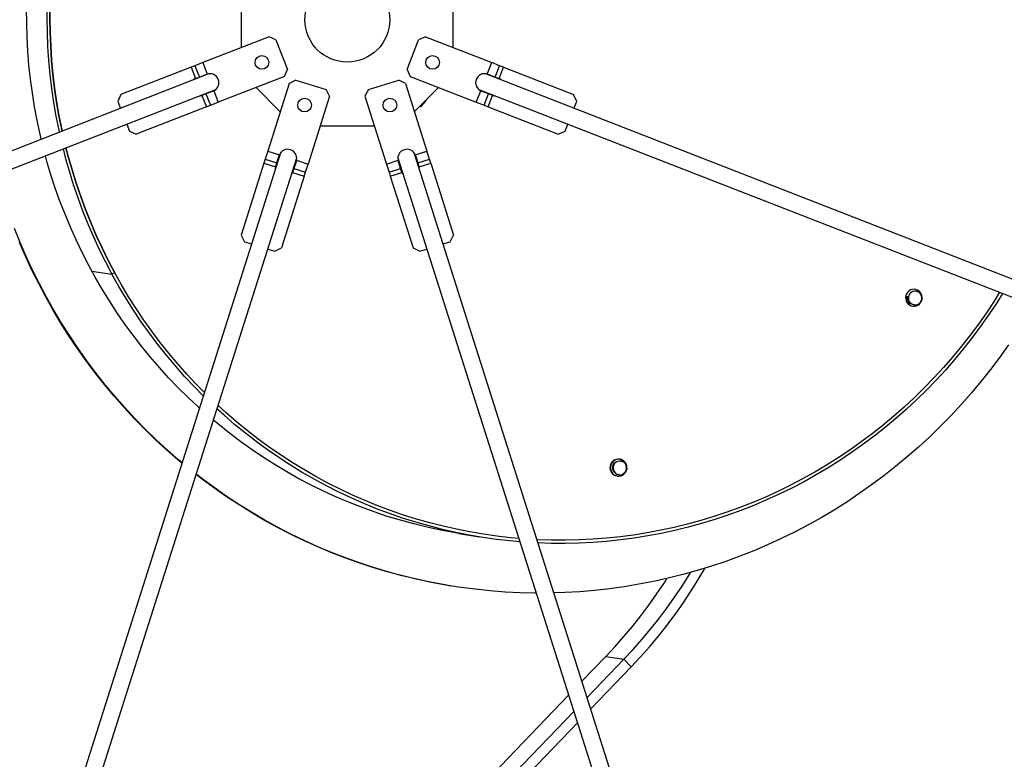
# Model space of a CAD drawing. Units: millimetres. Extents: x 500 to 59306, y 191 to 41500.
# Drawn here: x 24907 to 26765, y 14296 to 15692 of the extents above; entities that cross this region are included whole.
import ezdxf

# ---------------------------------------------------------------- set-up
doc = ezdxf.new("R2010")
doc.units = ezdxf.units.MM
doc.header["$LTSCALE"] = 100

msp = doc.modelspace()

# ---------------------------------------------------------------- linework, layer by layer
at = {"color": 7, "linetype": 'Continuous', "lineweight": 25}
for p, q in [((25325.568, 15744.433), (25325.568, 15638.906)), ((25725.568, 15638.906), (25725.568, 15744.433)), ((25378.008, 15659.332), (25253.145, 15610.697)), ((25390.955, 15653.643), (25378.008, 15659.332)), ((25390.955, 15653.643), (25412.732, 15597.735)), ((25638.404, 15597.735), (25660.181, 15653.643)), ((25673.129, 15659.332), (25660.181, 15653.643)), ((25673.129, 15659.332), (25797.991, 15610.697)), ((25238.236, 15604.89), (25230.782, 15601.986)), ((25253.145, 15610.697), (25238.236, 15604.89)), ((25238.236, 15604.89), (25246.584, 15583.458)), ((25253.145, 15610.697), (25261.514, 15589.211)), ((25789.623, 15589.211), (25797.991, 15610.697)), ((25812.9, 15604.89), (25797.991, 15610.697)), ((25804.553, 15583.458), (25812.9, 15604.89)), ((25820.355, 15601.986), (25812.9, 15604.89)), ((25265.904, 15589.91), (23951.731, 15078.03)), ((25230.782, 15601.986), (25098.465, 15550.448)), ((25230.782, 15601.986), (25239.151, 15580.501)), ((25246.584, 15583.458), (25258.635, 15588.152)), ((25258.635, 15588.152), (25261.514, 15589.211)), ((25407.044, 15584.787), (25412.732, 15597.735)), ((25638.404, 15597.735), (25644.093, 15584.787)), ((27099.405, 15078.03), (25785.232, 15589.91)), ((25789.623, 15589.211), (25792.502, 15588.152)), ((25792.502, 15588.152), (25804.553, 15583.458)), ((25811.986, 15580.501), (25820.355, 15601.986)), ((25820.355, 15601.986), (25952.672, 15550.448)), ((25239.151, 15580.501), (25241.988, 15581.668)), ((25239.151, 15580.501), (25240.559, 15581.111)), ((25240.559, 15581.111), (25246.584, 15583.458)), ((25407.044, 15584.787), (25282.181, 15536.152)), ((25416.035, 15571.379), (25375.449, 15443.673)), ((25428.595, 15577.88), (25416.035, 15571.379)), ((25428.595, 15577.88), (25485.776, 15559.707)), ((25565.361, 15559.707), (25622.542, 15577.88)), ((25635.101, 15571.379), (25622.542, 15577.88)), ((25635.101, 15571.379), (25675.688, 15443.673)), ((25644.093, 15584.787), (25768.956, 15536.152)), ((25804.553, 15583.458), (25810.578, 15581.111)), ((25809.149, 15581.668), (25811.986, 15580.501)), ((25810.578, 15581.111), (25811.986, 15580.501)), ((23963.346, 15048.212), (25277.519, 15560.092)), ((25098.465, 15550.448), (25092.776, 15537.5)), ((25254.328, 15549.986), (25251.449, 15548.927)), ((25252.899, 15549.43), (25251.449, 15548.927)), ((25258.924, 15551.777), (25252.899, 15549.43)), ((25270.975, 15556.47), (25258.924, 15551.777)), ((25258.924, 15551.777), (25267.272, 15530.345)), ((25273.812, 15557.638), (25270.975, 15556.47)), ((25273.812, 15557.638), (25282.181, 15536.152)), ((25353.361, 15563.877), (25399.111, 15518.127)), ((25492.278, 15547.148), (25485.776, 15559.707)), ((25565.361, 15559.707), (25558.859, 15547.148)), ((25652.026, 15518.127), (25697.776, 15563.877)), ((25768.956, 15536.152), (25777.324, 15557.638)), ((25773.618, 15560.092), (27087.791, 15048.212)), ((25780.162, 15556.47), (25777.324, 15557.638)), ((25792.212, 15551.777), (25780.162, 15556.47)), ((25783.865, 15530.345), (25792.212, 15551.777)), ((25798.238, 15549.43), (25792.212, 15551.777)), ((25799.688, 15548.927), (25796.809, 15549.986)), ((25799.688, 15548.927), (25798.238, 15549.43)), ((25958.36, 15537.5), (25952.672, 15550.448)), ((25092.776, 15537.5), (25097.858, 15524.455)), ((25251.449, 15548.927), (25259.818, 15527.441)), ((25267.272, 15530.345), (25282.181, 15536.152)), ((25492.278, 15547.148), (25451.691, 15419.442)), ((25558.859, 15547.148), (25599.446, 15419.442)), ((25670.32, 15534.221), (25669.632, 15533.404)), ((25673.61, 15539.711), (25674.354, 15539.589)), ((25768.956, 15536.152), (25783.865, 15530.345)), ((25791.319, 15527.441), (25799.688, 15548.927)), ((25953.279, 15524.455), (25958.36, 15537.5)), ((25259.818, 15527.441), (25127.501, 15475.903)), ((25259.818, 15527.441), (25267.272, 15530.345)), ((25662.461, 15528.562), (25662.924, 15528.474)), ((25662.924, 15528.474), (25664.064, 15529.829)), ((25662.924, 15528.474), (25664.75, 15528.175)), ((25783.865, 15530.345), (25791.319, 15527.441)), ((25791.319, 15527.441), (25923.636, 15475.903)), ((25109.472, 15494.637), (25114.553, 15481.592)), ((25936.584, 15481.592), (25941.665, 15494.637)), ((25114.553, 15481.592), (25127.501, 15475.903)), ((25474.646, 15491.669), (25576.491, 15491.669)), ((25923.636, 15475.903), (25936.584, 15481.592)), ((25399.637, 15440.544), (24930.061, 13963.024)), ((25375.449, 15443.673), (25370.603, 15428.425)), ((25375.449, 15443.673), (25397.423, 15436.689)), ((26121.076, 13963.024), (25651.499, 15440.544)), ((25653.713, 15436.689), (25675.688, 15443.673)), ((25680.534, 15428.425), (25675.688, 15443.673)), ((24960.558, 13953.332), (25430.134, 15430.852)), ((25368.18, 15420.8), (25325.17, 15285.471)), ((25370.603, 15428.425), (25368.18, 15420.8)), ((25368.18, 15420.8), (25390.154, 15413.817)), ((25370.603, 15428.425), (25392.522, 15421.458)), ((25390.564, 15415.296), (25392.522, 15421.458)), ((25392.522, 15421.458), (25396.439, 15433.783)), ((25396.439, 15433.783), (25397.423, 15436.689)), ((25428.842, 15423.485), (25424.925, 15411.16)), ((25429.716, 15426.426), (25428.842, 15423.485)), ((25429.716, 15426.426), (25451.691, 15419.442)), ((25446.845, 15404.194), (25451.691, 15419.442)), ((25599.446, 15419.442), (25621.42, 15426.426)), ((25599.446, 15419.442), (25604.292, 15404.194)), ((25621.003, 15430.852), (26090.579, 13953.332)), ((25622.294, 15423.485), (25621.42, 15426.426)), ((25626.212, 15411.16), (25622.294, 15423.485)), ((25653.713, 15436.689), (25654.697, 15433.783)), ((25654.697, 15433.783), (25658.614, 15421.458)), ((25658.614, 15421.458), (25680.534, 15428.425)), ((25658.614, 15421.458), (25660.573, 15415.296)), ((25660.983, 15413.817), (25682.957, 15420.8)), ((25682.957, 15420.8), (25680.534, 15428.425)), ((25682.957, 15420.8), (25725.967, 15285.471)), ((25390.154, 15413.817), (25391.028, 15416.757)), ((25390.154, 15413.817), (25390.564, 15415.296)), ((25423.431, 15406.459), (25422.447, 15403.554)), ((25422.967, 15404.998), (25422.447, 15403.554)), ((25422.447, 15403.554), (25444.422, 15396.57)), ((25424.925, 15411.16), (25422.967, 15404.998)), ((25424.925, 15411.16), (25446.845, 15404.194)), ((25444.422, 15396.57), (25446.845, 15404.194)), ((25604.292, 15404.194), (25626.212, 15411.16)), ((25604.292, 15404.194), (25606.715, 15396.57)), ((25606.715, 15396.57), (25628.69, 15403.554)), ((25628.17, 15404.998), (25626.212, 15411.16)), ((25628.69, 15403.554), (25627.706, 15406.459)), ((25628.69, 15403.554), (25628.17, 15404.998)), ((25660.109, 15416.757), (25660.983, 15413.817)), ((25660.573, 15415.296), (25660.983, 15413.817)), ((25444.422, 15396.57), (25401.412, 15261.24)), ((25606.715, 15396.57), (25649.725, 15261.24)), ((25325.17, 15285.471), (25331.671, 15272.912)), ((25331.671, 15272.912), (25345.014, 15268.671)), ((25706.123, 15268.671), (25719.465, 15272.912)), ((25719.465, 15272.912), (25725.967, 15285.471)), ((25375.511, 15258.979), (25388.853, 15254.738)), ((25388.853, 15254.738), (25401.412, 15261.24)), ((25649.725, 15261.24), (25662.284, 15254.738)), ((25662.284, 15254.738), (25675.626, 15258.979)), ((25043.383, 15217.585), (25081.606, 15211.324)), ((25086.732, 15214.274), (25081.606, 15211.324)), ((26598.758, 15179.642), (26599.79, 15179.446)), ((26580.217, 15169.861), (26582.044, 15169.562)), ((26580.217, 15169.861), (26585.018, 15155.723)), ((26585.04, 15161.917), (26584.697, 15162.93)), ((26586.926, 15174.791), (26587.614, 15175.608)), ((26608.705, 15171.619), (26609.048, 15170.606)), ((26585.018, 15155.723), (26586.844, 15155.424)), ((26594.987, 15153.894), (26593.955, 15154.089)), ((26606.819, 15158.745), (26606.131, 15157.928)), ((26040.166, 14862.343), (26039.487, 14862.454)), ((26029.471, 14854.617), (26027.836, 14853.389)), ((26030.627, 14855.169), (26029.471, 14854.617)), ((26029.884, 14854.208), (26030.572, 14855.025)), ((26041.716, 14859.058), (26042.748, 14858.863)), ((26047.694, 14856.463), (26047.183, 14857.967)), ((26047.183, 14857.967), (26049.01, 14857.668)), ((26051.663, 14851.036), (26052.006, 14850.023)), ((26052.307, 14843.776), (26053.81, 14843.53)), ((26027.999, 14841.334), (26027.655, 14842.346)), ((26034.313, 14830.875), (26034.993, 14830.764)), ((26037.945, 14833.311), (26036.913, 14833.506)), ((26049.777, 14838.162), (26049.089, 14837.345)), ((25736.07, 14722.433), (25774.292, 14716.171)), ((25718.629, 14623.957), (25719.903, 14623.749)), ((25968.352, 14443.569), (26013.626, 14490.631)), ((26013.626, 14490.631), (26047.601, 14485.065)), ((25978.119, 14412.838), (26047.601, 14485.065)), ((26061.482, 14471.102), (26047.601, 14485.065)), ((25984.901, 14391.496), (26061.482, 14471.102)), ((25554.096, 14012.946), (25943.113, 14417.333)), ((25588.071, 14007.38), (25952.88, 14386.601)), ((25601.952, 13993.417), (25959.662, 14365.26))]:
    msp.add_line(p, q, dxfattribs=at)
at = {"color": 7, "linetype": 'Continuous', "lineweight": 25, "flags": 128}
for points in [[(24948.137, 15466.138), (24945.935, 15475.599), (24940.403, 15501.439), (24935.544, 15527.425), (24931.361, 15553.539), (24927.858, 15579.762), (24925.036, 15606.076), (24922.898, 15632.463), (24921.445, 15658.904), (24920.678, 15685.38), (24920.598, 15711.873), (24921.205, 15738.364), (24922.498, 15764.835), (24924.476, 15791.267), (24927.138, 15817.641), (24930.483, 15843.939), (24934.507, 15870.142), (24939.208, 15896.232), (24943.856, 15918.869)], [(24980.382, 15904.642), (24975.518, 15879.814), (24971.063, 15853.567), (24967.291, 15827.212), (24964.207, 15800.77), (24961.811, 15774.259), (24960.106, 15747.697), (24959.092, 15721.103), (24958.77, 15694.497), (24959.142, 15667.896), (24960.205, 15641.321), (24961.961, 15614.789), (24964.406, 15588.32), (24967.54, 15561.932), (24971.361, 15535.644), (24975.865, 15509.474), (24981.05, 15483.442), (24981.94, 15479.304)], [(24985.919, 15902.485), (24981.28, 15878.753), (24976.852, 15852.663), (24973.103, 15826.467), (24970.037, 15800.184), (24967.656, 15773.831), (24965.961, 15747.429), (24964.953, 15720.995), (24964.634, 15694.548), (24965.003, 15668.107), (24966.06, 15641.691), (24967.805, 15615.318), (24970.236, 15589.008), (24973.351, 15562.778), (24977.149, 15536.648), (24981.626, 15510.636), (24986.78, 15484.76), (24987.487, 15481.464)], [(24987.487, 15481.464), (24986.78, 15484.76), (24981.626, 15510.636), (24977.149, 15536.648), (24973.351, 15562.778), (24970.236, 15589.008), (24967.805, 15615.318), (24966.06, 15641.691), (24965.003, 15668.107), (24964.634, 15694.548), (24964.953, 15720.995), (24965.961, 15747.429), (24967.656, 15773.831), (24970.037, 15800.184), (24973.103, 15826.467), (24976.852, 15852.663), (24981.28, 15878.753), (24985.919, 15902.485)], [(25239.151, 15580.501), (25236.094, 15578.584), (25235.444, 15578.046)], [(25815.692, 15578.046), (25815.042, 15578.584), (25811.986, 15580.501)], [(25247.059, 15548.228), (25247.901, 15548.271), (25251.449, 15548.927)], [(25799.688, 15548.927), (25803.236, 15548.271), (25804.078, 15548.228)], [(24989.302, 15447.83), (24993.446, 15431.863), (25000.648, 15406.353), (25008.513, 15381.053), (25017.036, 15355.981), (25026.21, 15331.155), (25036.029, 15306.592), (25046.485, 15282.311), (25057.572, 15258.328), (25069.282, 15234.66), (25081.606, 15211.324)], [(24994.827, 15449.982), (24999.101, 15433.49), (25006.26, 15408.133), (25014.078, 15382.984), (25022.55, 15358.063), (25031.669, 15333.386), (25041.428, 15308.971), (25051.822, 15284.835), (25062.843, 15260.996), (25074.482, 15237.47), (25086.732, 15214.274)], [(25255.949, 14988.43), (25240.698, 15003.948), (25222.888, 15022.984), (25205.583, 15042.503), (25188.796, 15062.489), (25172.539, 15082.93), (25156.822, 15103.81), (25141.658, 15125.114), (25127.056, 15146.829), (25113.028, 15168.937), (25099.584, 15191.424), (25086.732, 15214.274), (25074.482, 15237.47), (25062.843, 15260.996), (25051.822, 15284.835), (25041.428, 15308.971), (25031.669, 15333.386), (25022.55, 15358.063), (25014.078, 15382.984), (25006.26, 15408.133), (24999.101, 15433.49), (24994.827, 15449.982)], [(25246.613, 14959.052), (25244.193, 14961.252), (25225.165, 14979.083), (25206.61, 14997.427), (25188.54, 15016.272), (25170.969, 15035.604), (25153.908, 15055.41), (25137.37, 15075.675), (25121.367, 15096.385), (25105.909, 15117.526), (25091.008, 15139.083), (25076.673, 15161.04), (25062.916, 15183.383), (25049.746, 15206.096), (25037.171, 15229.162), (25025.202, 15252.565), (25013.845, 15276.29), (25003.11, 15300.319), (24993.003, 15324.635), (24983.533, 15349.222), (24974.705, 15374.061), (24966.525, 15399.137), (24959, 15424.43), (24956.095, 15434.896)], [(25390.154, 15413.817), (25389.726, 15410.234), (25389.736, 15409.391)], [(25420.233, 15399.698), (25420.729, 15400.381), (25422.447, 15403.554)], [(25628.69, 15403.554), (25630.408, 15400.381), (25630.904, 15399.698)], [(25661.4, 15409.391), (25661.411, 15410.234), (25660.983, 15413.817)], [(25213.827, 14855.894), (25207.348, 14861.353), (25186.018, 14879.959), (25165.175, 14899.133), (25144.834, 14918.863), (25125.01, 14939.135), (25105.715, 14959.934), (25086.963, 14981.247), (25068.766, 15003.059), (25051.138, 15025.355), (25034.09, 15048.119), (25017.634, 15071.337), (25001.781, 15094.992), (24986.542, 15119.068), (24971.928, 15143.548), (24957.948, 15168.416), (24944.612, 15193.655), (24931.929, 15219.247), (24919.908, 15245.175), (24908.558, 15271.421), (24897.885, 15297.968)], [(25213.613, 14855.219), (25206.074, 14861.561), (25184.743, 14880.168), (25163.901, 14899.342), (25143.56, 14919.072), (25123.736, 14939.343), (25104.441, 14960.143), (25085.689, 14981.456), (25067.492, 15003.268), (25049.864, 15025.563), (25032.816, 15048.328), (25016.36, 15071.546), (25000.507, 15095.201), (24985.268, 15119.276), (24970.653, 15143.757), (24956.674, 15168.625), (24943.338, 15193.864), (24930.655, 15219.456), (24918.634, 15245.384), (24907.284, 15271.63)], [(25253.923, 14982.055), (25236.502, 14999.728), (25218.584, 15018.879), (25201.175, 15038.516), (25184.286, 15058.623), (25167.93, 15079.187), (25152.119, 15100.193), (25136.863, 15121.626), (25122.174, 15143.471), (25108.061, 15165.713), (25094.535, 15188.336), (25081.606, 15211.324)], [(25255.949, 14988.43), (25240.698, 15003.948), (25222.888, 15022.984), (25205.583, 15042.503), (25188.796, 15062.489), (25172.539, 15082.93), (25156.822, 15103.81), (25141.658, 15125.114), (25127.056, 15146.829), (25113.028, 15168.937), (25099.584, 15191.424), (25086.732, 15214.274)], [(26609.975, 15164.233), (26610.251, 15167.681), (26609.797, 15171.103), (26608.633, 15174.341), (26606.814, 15177.241), (26604.425, 15179.669), (26601.577, 15181.511), (26598.404, 15182.681), (26595.055, 15183.124), (26591.685, 15182.819), (26588.452, 15181.781), (26585.508, 15180.059), (26582.99, 15177.732), (26581.016, 15174.91), (26579.678, 15171.724), (26579.039, 15168.324), (26579.128, 15164.868), (26579.942, 15161.518), (26581.443, 15158.431), (26583.559, 15155.751), (26586.193, 15153.604), (26589.221, 15152.089), (26592.501, 15151.278), (26595.881, 15151.209), (26599.202, 15151.884), (26602.308, 15153.272), (26605.055, 15155.309), (26607.315, 15157.898), (26608.98, 15160.92), (26609.975, 15164.233)], [(26756.25, 15177.35), (26745.904, 15160.941), (26731.343, 15138.973), (26716.219, 15117.404), (26700.542, 15096.25), (26684.323, 15075.527), (26667.574, 15055.248), (26650.306, 15035.428), (26632.532, 15016.082), (26614.264, 14997.222), (26595.515, 14978.862), (26576.299, 14961.016), (26556.629, 14943.696), (26536.519, 14926.914), (26515.983, 14910.682), (26495.036, 14895.012), (26473.693, 14879.914), (26451.969, 14865.4), (26429.879, 14851.479), (26407.439, 14838.162), (26384.665, 14825.458), (26361.573, 14813.376), (26338.179, 14801.924), (26314.501, 14791.112), (26290.553, 14780.945), (26266.355, 14771.432), (26241.922, 14762.579), (26217.273, 14754.393), (26192.424, 14746.88), (26167.393, 14740.043), (26142.198, 14733.89), (26116.857, 14728.423), (26091.388, 14723.647), (26065.809, 14719.566), (26040.138, 14716.181), (26014.393, 14713.496), (25988.592, 14711.512), (25962.754, 14710.231), (25936.897, 14709.653), (25911.039, 14709.78), (25885.199, 14710.611), (25883.456, 14710.692)], [(26756.25, 15177.35), (26745.904, 15160.941), (26731.343, 15138.973), (26716.219, 15117.404), (26700.542, 15096.25), (26684.323, 15075.527), (26667.574, 15055.248), (26650.306, 15035.428), (26632.532, 15016.082), (26614.264, 14997.222), (26595.515, 14978.862), (26576.299, 14961.016), (26556.629, 14943.696), (26536.519, 14926.914), (26515.983, 14910.682), (26495.036, 14895.012), (26473.693, 14879.914), (26451.969, 14865.4), (26429.879, 14851.479), (26407.439, 14838.162), (26384.665, 14825.458), (26361.573, 14813.376), (26338.179, 14801.924), (26314.501, 14791.112), (26290.553, 14780.945), (26266.355, 14771.432), (26241.922, 14762.579), (26217.273, 14754.393), (26192.424, 14746.88), (26167.393, 14740.043), (26142.198, 14733.89), (26116.857, 14728.423), (26091.388, 14723.647), (26065.809, 14719.566), (26040.138, 14716.181), (26014.393, 14713.496), (25988.592, 14711.512), (25962.754, 14710.231), (25936.897, 14709.653), (25911.039, 14709.78), (25885.199, 14710.611), (25883.456, 14710.692)], [(26761.82, 15175.18), (26750.792, 15157.669), (26736.144, 15135.568), (26720.929, 15113.869), (26705.157, 15092.588), (26688.84, 15071.739), (26671.99, 15051.338), (26654.618, 15031.398), (26636.736, 15011.935), (26618.358, 14992.962), (26599.496, 14974.491), (26580.164, 14956.537), (26560.375, 14939.113), (26540.144, 14922.229), (26519.484, 14905.899), (26498.411, 14890.134), (26476.939, 14874.946), (26455.084, 14860.344), (26432.861, 14846.339), (26410.285, 14832.942), (26387.374, 14820.161), (26364.142, 14808.006), (26340.607, 14796.485), (26316.785, 14785.607), (26292.694, 14775.379), (26268.349, 14765.809), (26243.769, 14756.903), (26218.971, 14748.667), (26193.972, 14741.108), (26168.79, 14734.231), (26143.443, 14728.04), (26117.949, 14722.54), (26092.327, 14717.736), (26066.593, 14713.629), (26040.767, 14710.224), (26014.866, 14707.523), (25988.91, 14705.527), (25962.916, 14704.238), (25936.903, 14703.657), (25910.889, 14703.785), (25885.393, 14704.597)], [(26773.261, 15078.277), (26756.636, 15054.928), (26739.423, 15032.028), (26721.633, 15009.592), (26703.278, 14987.636), (26684.371, 14966.174), (26664.925, 14945.222), (26644.954, 14924.793), (26624.47, 14904.902), (26603.488, 14885.562), (26582.022, 14866.787), (26560.088, 14848.589), (26537.699, 14830.981), (26514.872, 14813.974), (26491.622, 14797.582), (26467.965, 14781.814), (26443.917, 14766.682), (26419.495, 14752.196), (26394.715, 14738.366), (26369.595, 14725.201), (26344.151, 14712.711), (26318.402, 14700.904), (26292.364, 14689.787), (26266.055, 14679.37), (26239.494, 14669.658), (26212.699, 14660.659), (26185.688, 14652.379), (26158.48, 14644.823), (26131.093, 14637.996), (26103.546, 14631.904), (26075.858, 14626.55), (26048.048, 14621.938), (26020.135, 14618.071), (25992.138, 14614.952), (25964.077, 14612.583), (25935.97, 14610.966), (25915.375, 14610.259)], [(25851.127, 14706.767), (25833.028, 14708.413), (25807.196, 14711.368), (25781.455, 14715.026), (25755.823, 14719.384), (25730.32, 14724.439), (25704.962, 14730.187), (25679.767, 14736.625), (25654.755, 14743.748), (25629.941, 14751.552), (25605.345, 14760.029), (25580.983, 14769.175), (25556.872, 14778.982), (25533.03, 14789.445), (25509.474, 14800.555), (25486.22, 14812.305), (25463.285, 14824.686), (25440.685, 14837.69), (25418.436, 14851.306), (25396.553, 14865.527), (25375.053, 14880.341), (25353.951, 14895.739), (25333.261, 14911.708), (25312.998, 14928.238), (25293.177, 14945.318), (25279.692, 14957.484)], [(25849.162, 14712.949), (25833.646, 14714.381), (25807.968, 14717.318), (25782.382, 14720.954), (25756.904, 14725.285), (25731.553, 14730.31), (25706.348, 14736.024), (25681.304, 14742.424), (25656.442, 14749.504), (25631.777, 14757.26), (25607.328, 14765.687), (25583.113, 14774.778), (25559.147, 14784.527), (25535.448, 14794.926), (25512.033, 14805.97), (25488.919, 14817.649), (25466.121, 14829.956), (25443.656, 14842.881), (25421.541, 14856.417), (25399.79, 14870.552), (25378.419, 14885.277), (25357.443, 14900.582), (25336.877, 14916.456), (25316.736, 14932.887), (25297.034, 14949.864), (25281.683, 14963.751)], [(25849.162, 14712.949), (25833.646, 14714.381), (25807.968, 14717.318), (25782.382, 14720.954), (25756.904, 14725.285), (25731.553, 14730.31), (25706.348, 14736.024), (25681.304, 14742.424), (25656.442, 14749.504), (25631.777, 14757.26), (25607.328, 14765.687), (25583.113, 14774.778), (25559.147, 14784.527), (25535.448, 14794.926), (25512.033, 14805.97), (25488.919, 14817.649), (25466.121, 14829.956), (25443.656, 14842.881), (25421.541, 14856.417), (25399.79, 14870.552), (25378.419, 14885.277), (25357.443, 14900.582), (25336.877, 14916.456), (25316.736, 14932.887), (25297.034, 14949.864), (25281.683, 14963.751)], [(25736.07, 14722.433), (25726.78, 14724.002), (25701.336, 14728.786), (25676.03, 14734.258), (25650.88, 14740.416), (25625.903, 14747.255), (25601.117, 14754.77), (25576.54, 14762.956), (25552.188, 14771.807), (25528.08, 14781.317), (25504.231, 14791.479), (25480.659, 14802.286), (25457.38, 14813.731), (25434.41, 14825.805), (25411.766, 14838.499), (25389.464, 14851.806), (25367.518, 14865.716), (25345.946, 14880.218), (25324.761, 14895.303), (25303.979, 14910.96), (25283.614, 14927.178), (25272.891, 14936.085)], [(26048.883, 14857.689), (26047.383, 14859.086), (26044.535, 14860.928), (26041.362, 14862.098), (26038.013, 14862.541), (26034.643, 14862.236), (26031.41, 14861.198), (26028.466, 14859.475), (26025.948, 14857.149), (26023.974, 14854.326), (26022.636, 14851.141), (26021.997, 14847.74), (26022.086, 14844.285), (26022.9, 14840.935), (26024.401, 14837.848), (26026.517, 14835.168), (26029.151, 14833.021), (26032.179, 14831.506), (26035.459, 14830.695), (26038.839, 14830.625), (26042.16, 14831.3), (26045.266, 14832.689), (26048.014, 14834.726), (26050.273, 14837.315), (26051.939, 14840.337), (26052.933, 14843.649), (26052.933, 14843.649)], [(26026.165, 14843.185), (26027.32, 14841.501), (26028.342, 14840.525)], [(26052.121, 14850.44), (26052.075, 14850.632), (26051.397, 14852.765)], [(25718.629, 14623.957), (25710.514, 14625.319), (25682.864, 14630.455), (25655.361, 14636.329), (25628.022, 14642.94), (25600.868, 14650.281), (25573.916, 14658.348), (25547.185, 14667.136), (25520.694, 14676.637), (25494.46, 14686.847), (25468.502, 14697.758), (25442.837, 14709.362), (25417.483, 14721.651), (25392.457, 14734.618), (25367.777, 14748.253), (25343.459, 14762.546), (25319.52, 14777.488), (25295.976, 14793.069), (25272.844, 14809.279), (25250.139, 14826.105), (25240.339, 14833.661)], [(25881.89, 14609.972), (25879.696, 14609.99), (25851.568, 14610.632), (25823.472, 14612.027), (25795.427, 14614.174), (25767.452, 14617.072), (25739.566, 14620.718), (25711.788, 14625.111), (25684.138, 14630.246), (25656.635, 14636.121), (25629.296, 14642.731), (25602.142, 14650.072), (25575.19, 14658.139), (25548.46, 14666.927), (25521.968, 14676.429), (25495.734, 14686.639), (25469.776, 14697.549), (25444.111, 14709.153), (25418.757, 14721.443), (25393.731, 14734.409), (25369.051, 14748.044), (25344.733, 14762.337), (25320.794, 14777.28), (25297.25, 14792.861), (25274.118, 14809.07), (25251.413, 14825.896), (25240.539, 14834.292)], [(26047.601, 14485.065), (26064.807, 14503.448), (26081.513, 14522.307), (26097.707, 14541.627), (26113.376, 14561.392), (26128.509, 14581.589), (26143.093, 14602.202), (26157.117, 14623.214), (26170.572, 14644.611), (26173.104, 14648.787)], [(26061.482, 14471.102), (26079.063, 14489.886), (26096.133, 14509.155), (26112.68, 14528.896), (26128.69, 14549.092), (26144.152, 14569.729), (26159.054, 14590.791), (26173.384, 14612.261), (26187.132, 14634.124), (26200.286, 14656.362), (26200.561, 14656.841)], [(26013.626, 14490.631), (26030.832, 14509.015), (26047.538, 14527.873), (26063.732, 14547.193), (26079.401, 14566.959), (26094.533, 14587.155), (26109.117, 14607.768), (26123.142, 14628.781), (26128.68, 14637.431)]]:
    msp.add_lwpolyline(points, dxfattribs=at)
at = {"color": 7, "linetype": 'Continuous', "lineweight": 25}
for centre, radius in [((25525.568, 15691.669), 80), ((25364.571, 15611.171), 13), ((25686.565, 15611.171), 13), ((25445.07, 15530.673), 13), ((25606.067, 15530.673), 13)]:
    msp.add_circle(centre, radius, dxfattribs=at)
for centre, radius, start, end in [((25266.359, 15572.916), 17, 296.005111, 106.55746), ((25784.778, 15572.916), 17, 73.44254, 243.994889), ((25660.176, 15542.014), 12.789, 285.469164, 317.683212), ((25659.846, 15542.317), 13.238, 322.299762, 344.029229), ((25413.146, 15430.223), 17, 347.092858, 157.645206), ((25637.991, 15430.223), 17, 22.354794, 192.907142), ((26596.985, 15167.129), 12.638, 81.933056, 137.860236), ((26596.859, 15167.118), 12.672, 20.803715, 76.626185), ((26597.44, 15166.674), 13.282, 142.332641, 196.375474), ((26596.886, 15166.418), 12.672, 200.803715, 256.626185), ((26596.305, 15166.862), 13.282, 322.332641, 16.375474), ((26596.76, 15166.407), 12.638, 261.933056, 317.860236), ((26037.186, 14846.618), 16.003, 81.731175, 259.660874), ((26036.98, 14847.273), 15.388, 43.169576, 79.342613), ((26037.227, 14846.611), 11.591, 105.130577, 236.261473), ((26040.398, 14846.091), 13.282, 142.332641, 196.375474), ((26039.943, 14846.546), 12.638, 81.933056, 137.860236), ((26039.817, 14846.535), 12.672, 20.803715, 76.626185), ((26039.263, 14846.278), 13.282, 322.332641, 16.375474), ((26037.123, 14846.713), 16.09, 2.336721, 38.035898), ((26039.844, 14845.835), 12.672, 200.803715, 256.626185), ((26036.71, 14846.43), 15.742, 262.495768, 341.96842), ((26039.718, 14845.824), 12.638, 261.933056, 317.860236)]:
    msp.add_arc(centre, radius, start, end, dxfattribs=at)
for points, knots in [([(25664.75, 15528.175), (25664.783, 15528.181), (25664.85, 15528.192), (25665.072, 15528.345), (25665.477, 15528.697), (25666.497, 15529.728), (25667.931, 15531.381), (25669.088, 15532.757), (25669.632, 15533.404)], [0, 0, 0, 0, 0.04577208, 0.09137922, 0.1671515, 0.29866207, 0.67025507, 1, 1, 1, 1]), ([(25670.32, 15534.221), (25670.791, 15534.781), (25671.603, 15535.745), (25672.775, 15537.166), (25673.584, 15538.199), (25674.095, 15538.934), (25674.313, 15539.297), (25674.397, 15539.512), (25674.387, 15539.579), (25674.359, 15539.587), (25674.354, 15539.589)], [0, 0, 0, 0, 0.284064194, 0.489554822, 0.721762819, 0.806523384, 0.891814706, 0.943624361, 0.98940951, 1, 1, 1, 1]), ([(25674.354, 15539.589), (25674.375, 15539.597), (25674.417, 15539.612), (25674.427, 15539.808), (25674.399, 15540.075), (25674.337, 15540.329), (25674.316, 15540.417)], [0, 0, 0, 0, 0.221102082, 0.441407441, 0.807425519, 1, 1, 1, 1]), ([(25662.508, 15528.609), (25662.885, 15528.537), (25663.47, 15528.426), (25664.148, 15528.296), (25664.545, 15528.219), (25664.758, 15528.176), (25664.787, 15528.169), (25664.755, 15528.174), (25664.75, 15528.175)], [0, 0, 0, 0, 0.3467311, 0.5384123, 0.73112499, 0.85377113, 0.97755722, 1, 1, 1, 1]), ([(26582.044, 15169.562), (26582.073, 15169.546), (26582.131, 15169.514), (26582.283, 15169.294), (26582.534, 15168.823), (26583.111, 15167.496), (26583.846, 15165.435), (26584.425, 15163.731), (26584.697, 15162.93)], [0, 0, 0, 0, 0.04577208, 0.09137922, 0.1671515, 0.29866207, 0.67025507, 1, 1, 1, 1]), ([(26585.04, 15161.917), (26585.276, 15161.224), (26585.682, 15160.029), (26586.257, 15158.277), (26586.635, 15157.016), (26586.844, 15156.14), (26586.914, 15155.72), (26586.914, 15155.484), (26586.879, 15155.422), (26586.85, 15155.423), (26586.844, 15155.424)], [0, 0, 0, 0, 0.28406419, 0.48955482, 0.72176282, 0.80652338, 0.89181471, 0.94362436, 0.98940951, 1, 1, 1, 1]), ([(26051.663, 14851.036), (26051.428, 14851.729), (26051.023, 14852.923), (26050.406, 14854.682), (26049.921, 14855.961), (26049.524, 14856.867), (26049.301, 14857.313), (26049.131, 14857.576), (26049.048, 14857.658), (26049.016, 14857.666), (26049.01, 14857.668)], [0, 0, 0, 0, 0.284064194, 0.489554822, 0.721762819, 0.806523384, 0.891814706, 0.943624361, 0.98940951, 1, 1, 1, 1]), ([(26053.81, 14843.53), (26053.831, 14843.538), (26053.874, 14843.553), (26053.885, 14843.747), (26053.827, 14844.186), (26053.518, 14845.468), (26052.858, 14847.517), (26052.279, 14849.222), (26052.006, 14850.023)], [0, 0, 0, 0, 0.04577208, 0.09137922, 0.1671515, 0.29866207, 0.67025507, 1, 1, 1, 1])]:
    msp.add_open_spline(points, degree=3, knots=knots, dxfattribs=at)

doc.saveas('drawing.dxf')
